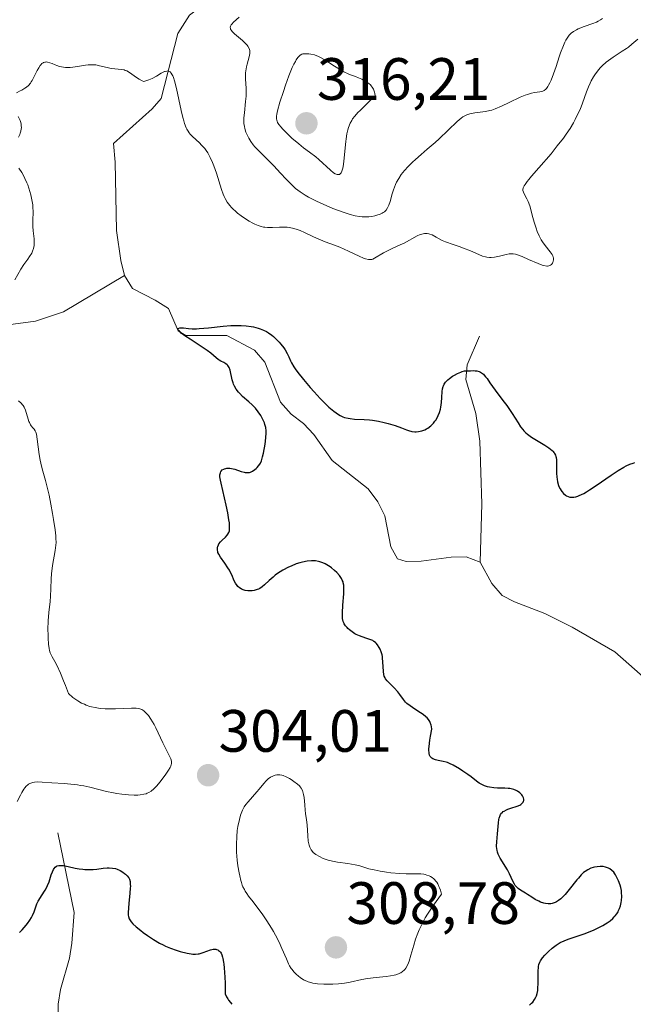
# Model space of a CAD drawing. Units: metres. Extents: x 622141 to 625623, y 4669349 to 4671722.
# Drawn here: x 623566 to 623669, y 4669830 to 4669995 of the extents above; entities that cross this region are included whole.
import ezdxf
from ezdxf.enums import TextEntityAlignment as Align

# ---------------------------------------------------------------- set-up
doc = ezdxf.new("R2010")
doc.units = ezdxf.units.M
doc.header["$MEASUREMENT"] = 0
for name, color, linetype, lineweight in [('Carátula', 7, 'Continuous', 5), ('Corriente natural lineal', 142, 'Continuous', 13), ('Curva de nivel maestra', 36, 'Continuous', 30), ('Curva de nivel normal', 36, 'Continuous', 0), ('Punto de cota en terreno', 7, 'Continuous', 0), ('Rótulo de punto de cota en terreno', 19, 'Continuous', 0)]:
    doc.layers.add(name, color=color, linetype=linetype, lineweight=lineweight)
doc.styles.add('Arial', font='txt', dxfattribs={"height": 0.2})

# ---------------------------------------------------------------- blocks, each defined once
blk = doc.blocks.new('5PATER')
at = {"layer": 'Carátula', "linetype": 'Continuous', "lineweight": 5}
h = blk.add_hatch(color=250, dxfattribs=at)
edge = h.paths.add_edge_path()
edge.add_ellipse((0, 0.01), major_axis=(-1.33, -1.34), ratio=0.999422, start_angle=0, end_angle=360)

msp = doc.modelspace()

# ---------------------------------------------------------------- linework, layer by layer
at = {"layer": 'Corriente natural lineal', "color": 142, "linetype": 'Continuous', "lineweight": 13}
for points in [[(623609.63, 4670001.45, 311.44), (623600.07, 4669999.26, 308.88), (623596.62, 4669997.61, 307.75), (623594.59, 4669996.03, 307.3), (623592.6, 4669992.97, 306.37), (623589.79, 4669982.06, 304.12), (623588.3, 4669980.28, 303.41), (623581.81, 4669974.51, 301.75), (623582.1, 4669971.38, 301.66), (623582.29, 4669959.88, 301.11), (623583.01, 4669954.85, 300.8), (623583.68, 4669952.34, 300.69)], [(623538.82, 4669952.28, 307.17), (623551.34, 4669947.34, 305.39), (623558.74, 4669944.77, 303.37), (623561.64, 4669944.16, 302.52), (623564.1, 4669944.02, 302.17), (623568.68, 4669944.65, 301.93), (623573.43, 4669946.24, 301.64), (623583.68, 4669952.34, 300.69)], [(623583.68, 4669952.34, 300.69), (623584.98, 4669950.16, 300.55), (623588.79, 4669948.18, 300.22), (623591.02, 4669946.8, 300.11), (623592.66, 4669943.04, 300.03), (623593.93, 4669942.28, 300.08), (623600.86, 4669942.24, 299.8), (623605.47, 4669939.79, 299.48), (623607.24, 4669937.78, 299.32), (623609.87, 4669931.05, 299.18), (623611.64, 4669929.03, 298.85), (623613.72, 4669927.49, 298.94), (623615.48, 4669925.63, 298.8), (623618.55, 4669921.27, 298.45), (623624.61, 4669916.49, 297.96), (623626.22, 4669914.31, 297.79), (623627.37, 4669911.97, 297.71), (623628.4, 4669906.79, 297.54), (623629.54, 4669904.76, 297.43), (623630.96, 4669904.31, 297.29), (623633.48, 4669904.35, 297.13), (623638.51, 4669905.07, 296.91), (623641.03, 4669905.11, 296.78), (623643.41, 4669904.21, 296.78)], [(623643.3, 4669942.17, 301), (623641.24, 4669937.34, 300.02), (623641.02, 4669934.85, 299.71), (623642.67, 4669929.17, 298.99), (623643.35, 4669924.53, 298.51), (623643.66, 4669914, 297.57), (623643.41, 4669904.21, 296.78)], [(623643.41, 4669904.21, 296.78), (623645.36, 4669900.62, 296.65), (623647.13, 4669898.6, 296.25), (623649.19, 4669897.53, 296.53), (623654.27, 4669895.57, 296.55), (623658.87, 4669893.28, 296.04), (623666.03, 4669889.15, 295.91), (623674.98, 4669881.27, 295.7), (623683.28, 4669874.97, 295.68)], [(623572.46, 4669858.75, 301.87), (623575.21, 4669845.4, 298.52), (623574.83, 4669840.25, 297.93), (623574.41, 4669837.73, 297.66), (623572.9, 4669832.45, 297.12), (623572.5, 4669829.99, 296.88), (623572.52, 4669827.24, 296.69)]]:
    msp.add_polyline3d(points, dxfattribs=at)
at = {"layer": 'Curva de nivel maestra', "color": 36, "linetype": 'Continuous', "lineweight": 30}
for points in [[(623651.72, 4669829.82, 300), (623652.05, 4669830.16, 300), (623652.23, 4669830.36, 300), (623652.52, 4669830.76, 300), (623652.76, 4669831.18, 300), (623652.86, 4669831.41, 300), (623652.99, 4669831.81, 300), (623653.08, 4669832.3, 300), (623653.12, 4669832.58, 300), (623653.15, 4669833.57, 300), (623653.15, 4669835.64, 300), (623653.18, 4669836.12, 300), (623653.21, 4669836.34, 300), (623653.28, 4669836.64, 300), (623653.44, 4669837.08, 300), (623653.55, 4669837.29, 300), (623653.87, 4669837.76, 300), (623654.26, 4669838.23, 300), (623654.49, 4669838.48, 300), (623654.86, 4669838.85, 300), (623655.48, 4669839.41, 300), (623656.15, 4669839.92, 300), (623656.49, 4669840.14, 300), (623656.83, 4669840.34, 300), (623657.51, 4669840.66, 300), (623658.21, 4669840.93, 300), (623659.69, 4669841.4, 300), (623660.88, 4669841.82, 300), (623662.44, 4669842.45, 300), (623663.13, 4669842.77, 300), (623664.01, 4669843.21, 300), (623664.49, 4669843.49, 300), (623664.77, 4669843.67, 300), (623665.25, 4669844.02, 300), (623665.69, 4669844.39, 300), (623665.94, 4669844.64, 300), (623666.09, 4669844.81, 300), (623666.35, 4669845.16, 300), (623666.57, 4669845.53, 300), (623666.67, 4669845.73, 300), (623666.81, 4669846.04, 300), (623666.97, 4669846.53, 300), (623667.09, 4669847.05, 300), (623667.14, 4669847.4, 300), (623667.19, 4669848.09, 300), (623667.17, 4669848.75, 300), (623667.13, 4669849.08, 300), (623667.02, 4669849.6, 300), (623666.91, 4669849.97, 300), (623666.64, 4669850.73, 300), (623666.39, 4669851.27, 300), (623666.16, 4669851.69, 300), (623666.03, 4669851.88, 300), (623665.84, 4669852.14, 300), (623665.54, 4669852.46, 300), (623665.21, 4669852.71, 300), (623664.97, 4669852.84, 300), (623664.81, 4669852.91, 300), (623664.46, 4669853.02, 300), (623664.07, 4669853.09, 300), (623663.87, 4669853.11, 300), (623663.56, 4669853.11, 300), (623663.06, 4669853.07, 300), (623662.6, 4669852.99, 300), (623662.37, 4669852.93, 300), (623662.02, 4669852.81, 300), (623661.49, 4669852.57, 300), (623661.02, 4669852.28, 300), (623660.77, 4669852.08, 300), (623660.37, 4669851.7, 300), (623659.9, 4669851.18, 300), (623659.63, 4669850.85, 300), (623658.38, 4669849.24, 300), (623657.67, 4669848.4, 300), (623657.19, 4669847.9, 300), (623656.95, 4669847.68, 300), (623656.58, 4669847.4, 300), (623656.23, 4669847.17, 300), (623655.99, 4669847.06, 300), (623655.53, 4669846.91, 300), (623655.3, 4669846.87, 300), (623654.85, 4669846.84, 300), (623654.41, 4669846.89, 300), (623654.12, 4669846.96, 300), (623653.56, 4669847.15, 300), (623653.25, 4669847.29, 300), (623652.64, 4669847.6, 300), (623652.07, 4669847.95, 300), (623651.36, 4669848.41, 300), (623651.03, 4669848.61, 300), (623650.16, 4669849.13, 300), (623649.78, 4669849.4, 300), (623649.45, 4669849.73, 300), (623649.29, 4669849.92, 300), (623649.15, 4669850.14, 300), (623648.88, 4669850.66, 300), (623648.32, 4669851.88, 300), (623647.99, 4669852.54, 300), (623646.77, 4669854.51, 300), (623646.55, 4669854.96, 300), (623646.45, 4669855.18, 300), (623646.33, 4669855.52, 300), (623646.25, 4669855.85, 300), (623646.21, 4669856.08, 300), (623646.17, 4669856.54, 300), (623646.18, 4669857.23, 300), (623646.32, 4669858.6, 300), (623646.47, 4669860.47, 300), (623646.54, 4669860.99, 300), (623646.6, 4669861.23, 300), (623646.74, 4669861.65, 300), (623646.84, 4669861.83, 300), (623647, 4669862.04, 300), (623647.08, 4669862.14, 300), (623647.29, 4669862.32, 300), (623647.45, 4669862.43, 300), (623647.81, 4669862.63, 300), (623648.05, 4669862.73, 300), (623648.57, 4669862.91, 300), (623649.62, 4669863.24, 300), (623650.06, 4669863.42, 300), (623650.23, 4669863.51, 300), (623650.49, 4669863.72, 300), (623650.65, 4669863.94, 300), (623650.71, 4669864.1, 300), (623650.73, 4669864.2, 300), (623650.73, 4669864.42, 300), (623650.68, 4669864.66, 300), (623650.52, 4669864.98, 300), (623650.41, 4669865.14, 300), (623650.2, 4669865.37, 300), (623650.07, 4669865.48, 300), (623649.69, 4669865.75, 300), (623649.46, 4669865.88, 300), (623649.07, 4669866.03, 300), (623648.62, 4669866.15, 300), (623648.37, 4669866.19, 300), (623648.1, 4669866.22, 300), (623647.53, 4669866.26, 300), (623646.32, 4669866.29, 300), (623645.72, 4669866.32, 300), (623644.99, 4669866.42, 300), (623644.65, 4669866.5, 300), (623644.16, 4669866.65, 300), (623643.7, 4669866.86, 300), (623643.47, 4669866.98, 300), (623643.25, 4669867.12, 300), (623642.81, 4669867.43, 300), (623641.88, 4669868.15, 300), (623641.36, 4669868.54, 300), (623640.52, 4669869.12, 300), (623639.94, 4669869.49, 300), (623638.88, 4669870.1, 300), (623638.27, 4669870.4, 300), (623637.92, 4669870.55, 300), (623637.69, 4669870.62, 300), (623637.2, 4669870.74, 300), (623636.33, 4669870.91, 300), (623635.88, 4669871.03, 300), (623635.47, 4669871.2, 300), (623635.29, 4669871.32, 300), (623635.1, 4669871.48, 300), (623635.02, 4669871.59, 300), (623634.92, 4669871.79, 300), (623634.85, 4669872.06, 300), (623634.83, 4669872.22, 300), (623634.81, 4669872.63, 300), (623634.81, 4669872.87, 300), (623634.84, 4669873.28, 300), (623634.97, 4669874.35, 300), (623635.08, 4669875.01, 300), (623635.3, 4669876.18, 300), (623635.23, 4669876.6, 300), (623635.18, 4669876.84, 300), (623635.03, 4669877.28, 300), (623634.95, 4669877.46, 300), (623634.74, 4669877.8, 300), (623634.48, 4669878.09, 300), (623634.29, 4669878.26, 300), (623633.84, 4669878.61, 300), (623632.92, 4669879.21, 300), (623632.06, 4669879.78, 300), (623631.65, 4669880.07, 300), (623631.1, 4669880.5, 300), (623630.87, 4669880.72, 300), (623630.5, 4669881.15, 300), (623629.89, 4669882.01, 300), (623629.56, 4669882.44, 300), (623628.96, 4669883.1, 300), (623628.12, 4669883.92, 300), (623627.77, 4669884.28, 300), (623627.52, 4669884.61, 300), (623627.42, 4669884.77, 300), (623627.29, 4669885.09, 300), (623627.23, 4669885.32, 300), (623627.16, 4669885.86, 300), (623627.08, 4669887.5, 300), (623627.02, 4669888.08, 300), (623626.98, 4669888.37, 300), (623626.92, 4669888.64, 300), (623626.77, 4669889.14, 300), (623626.59, 4669889.59, 300), (623626.45, 4669889.86, 300), (623626.16, 4669890.32, 300), (623625.93, 4669890.59, 300), (623625.81, 4669890.71, 300), (623625.55, 4669890.91, 300), (623625.35, 4669891.03, 300), (623624.87, 4669891.24, 300), (623624.18, 4669891.47, 300), (623623.12, 4669891.83, 300), (623622.6, 4669892.07, 300), (623622.35, 4669892.2, 300), (623621.88, 4669892.5, 300), (623621.46, 4669892.83, 300), (623621.2, 4669893.06, 300), (623621.05, 4669893.21, 300), (623620.79, 4669893.52, 300), (623620.58, 4669893.84, 300), (623620.49, 4669894, 300), (623620.39, 4669894.26, 300), (623620.3, 4669894.73, 300), (623620.28, 4669895.01, 300), (623620.27, 4669895.68, 300), (623620.36, 4669896.99, 300), (623620.5, 4669898.91, 300), (623620.52, 4669899.76, 300), (623620.5, 4669900.12, 300), (623620.48, 4669900.33, 300), (623620.41, 4669900.72, 300), (623620.37, 4669900.89, 300), (623620.25, 4669901.2, 300), (623620.12, 4669901.47, 300), (623620.01, 4669901.63, 300), (623619.78, 4669901.95, 300), (623619.3, 4669902.47, 300), (623618.95, 4669902.81, 300), (623618.44, 4669903.23, 300), (623618.19, 4669903.43, 300), (623617.67, 4669903.77, 300), (623617.39, 4669903.92, 300), (623616.96, 4669904.11, 300), (623616.49, 4669904.26, 300), (623616.24, 4669904.32, 300), (623615.75, 4669904.4, 300), (623615.48, 4669904.42, 300), (623615.06, 4669904.43, 300), (623614.35, 4669904.37, 300), (623613.56, 4669904.22, 300), (623613.13, 4669904.1, 300), (623612.52, 4669903.9, 300), (623611.67, 4669903.56, 300), (623611.23, 4669903.36, 300), (623610.28, 4669902.86, 300), (623609.38, 4669902.3, 300), (623608.98, 4669902, 300), (623608.61, 4669901.71, 300), (623607.96, 4669901.11, 300), (623607.19, 4669900.38, 300), (623606.8, 4669900.07, 300), (623606.38, 4669899.8, 300), (623606.16, 4669899.69, 300), (623605.93, 4669899.6, 300), (623605.44, 4669899.46, 300), (623605.09, 4669899.41, 300), (623604.63, 4669899.38, 300), (623604.4, 4669899.39, 300), (623603.91, 4669899.46, 300), (623603.44, 4669899.6, 300), (623603.23, 4669899.7, 300), (623602.95, 4669899.88, 300), (623602.71, 4669900.11, 300), (623602.56, 4669900.27, 300), (623602.32, 4669900.66, 300), (623602.1, 4669901.09, 300), (623601.68, 4669902.07, 300), (623601.43, 4669902.59, 300), (623601.28, 4669902.85, 300), (623601.04, 4669903.25, 300), (623600.49, 4669904.04, 300), (623599.77, 4669905.06, 300), (623599.5, 4669905.54, 300), (623599.36, 4669905.85, 300), (623599.31, 4669906, 300), (623599.26, 4669906.21, 300), (623599.26, 4669906.52, 300), (623599.29, 4669906.72, 300), (623599.32, 4669906.85, 300), (623599.43, 4669907.09, 300), (623599.53, 4669907.26, 300), (623599.77, 4669907.59, 300), (623600.05, 4669907.89, 300), (623600.62, 4669908.42, 300), (623600.92, 4669908.74, 300), (623601.04, 4669908.91, 300), (623601.18, 4669909.17, 300), (623601.28, 4669909.49, 300), (623601.3, 4669909.67, 300), (623601.32, 4669910.1, 300), (623601.31, 4669910.36, 300), (623601.27, 4669910.79, 300), (623601.21, 4669911.29, 300), (623601, 4669912.46, 300), (623600.74, 4669913.75, 300), (623600.17, 4669916.22, 300), (623599.87, 4669917.46, 300), (623599.77, 4669917.95, 300), (623599.69, 4669918.55, 300), (623599.69, 4669918.88, 300), (623599.7, 4669919.02, 300), (623599.76, 4669919.22, 300), (623599.84, 4669919.4, 300), (623599.91, 4669919.5, 300), (623600.09, 4669919.68, 300), (623600.32, 4669919.83, 300), (623600.43, 4669919.88, 300), (623600.67, 4669919.95, 300), (623600.87, 4669919.98, 300), (623601.2, 4669920, 300), (623601.37, 4669919.99, 300), (623601.63, 4669919.95, 300), (623602.18, 4669919.81, 300), (623603.26, 4669919.45, 300), (623603.74, 4669919.31, 300), (623603.95, 4669919.27, 300), (623604.32, 4669919.24, 300), (623604.64, 4669919.28, 300), (623604.83, 4669919.34, 300), (623605.18, 4669919.5, 300), (623605.54, 4669919.74, 300), (623605.77, 4669919.93, 300), (623605.92, 4669920.07, 300), (623606.18, 4669920.36, 300), (623606.4, 4669920.67, 300), (623606.51, 4669920.85, 300), (623606.65, 4669921.19, 300), (623606.86, 4669921.89, 300), (623607.01, 4669922.52, 300), (623607.27, 4669924, 300), (623607.42, 4669925.09, 300), (623607.47, 4669925.9, 300), (623607.46, 4669926.27, 300), (623607.39, 4669926.79, 300), (623607.25, 4669927.32, 300), (623607.15, 4669927.6, 300), (623606.92, 4669928.13, 300), (623606.78, 4669928.4, 300), (623606.54, 4669928.82, 300), (623606.12, 4669929.44, 300), (623605.65, 4669930.05, 300), (623605.39, 4669930.33, 300), (623605.13, 4669930.6, 300), (623604.57, 4669931.11, 300), (623603.49, 4669932.04, 300), (623603.01, 4669932.5, 300), (623602.8, 4669932.74, 300), (623602.44, 4669933.22, 300), (623602.14, 4669933.73, 300), (623601.98, 4669934.08, 300), (623601.89, 4669934.32, 300), (623601.74, 4669934.8, 300), (623601.39, 4669936.43, 300), (623601.24, 4669936.88, 300), (623601.13, 4669937.07, 300), (623601, 4669937.23, 300), (623600.91, 4669937.33, 300), (623600.7, 4669937.5, 300), (623600.34, 4669937.71, 300), (623599.84, 4669937.97, 300), (623599.58, 4669938.12, 300), (623599.4, 4669938.24, 300), (623599.04, 4669938.52, 300), (623598.16, 4669939.27, 300), (623597.56, 4669939.73, 300), (623596.39, 4669940.53, 300), (623594.7, 4669941.62, 300), (623593.98, 4669942.1, 300), (623593.2, 4669942.67, 300), (623592.88, 4669942.96, 300), (623592.75, 4669943.11, 300), (623592.69, 4669943.2, 300), (623592.64, 4669943.34, 300), (623592.68, 4669943.44, 300), (623592.94, 4669943.56, 300), (623593.11, 4669943.57, 300), (623593.54, 4669943.55, 300), (623594.42, 4669943.44, 300), (623595.02, 4669943.39, 300), (623595.76, 4669943.39, 300), (623596.2, 4669943.41, 300), (623597.75, 4669943.56, 300), (623600.22, 4669943.84, 300), (623601.53, 4669943.93, 300), (623602.69, 4669943.96, 300), (623603.27, 4669943.95, 300), (623604.11, 4669943.89, 300), (623604.93, 4669943.78, 300), (623605.33, 4669943.7, 300), (623606.1, 4669943.51, 300), (623606.47, 4669943.39, 300), (623607, 4669943.17, 300), (623607.5, 4669942.91, 300), (623607.82, 4669942.72, 300), (623608.41, 4669942.3, 300), (623608.69, 4669942.08, 300), (623609.21, 4669941.61, 300), (623609.66, 4669941.13, 300), (623609.94, 4669940.8, 300), (623610.41, 4669940.18, 300), (623610.63, 4669939.85, 300), (623610.98, 4669939.25, 300), (623611.26, 4669938.7, 300), (623611.57, 4669938.02, 300), (623611.73, 4669937.69, 300), (623612.09, 4669937.02, 300), (623612.32, 4669936.66, 300), (623612.76, 4669936.04, 300), (623613.7, 4669934.86, 300), (623614.86, 4669933.51, 300), (623615.52, 4669932.78, 300), (623616.54, 4669931.69, 300), (623617.53, 4669930.69, 300), (623618, 4669930.25, 300), (623618.82, 4669929.53, 300), (623619.2, 4669929.25, 300), (623619.43, 4669929.09, 300), (623619.89, 4669928.82, 300), (623620.33, 4669928.61, 300), (623620.62, 4669928.5, 300), (623621.21, 4669928.35, 300), (623621.55, 4669928.3, 300), (623622.28, 4669928.23, 300), (623623.92, 4669928.16, 300), (623624.83, 4669928.08, 300), (623625.31, 4669928.02, 300), (623626.3, 4669927.86, 300), (623627.29, 4669927.64, 300), (623627.93, 4669927.48, 300), (623629.11, 4669927.13, 300), (623630.2, 4669926.73, 300), (623631.02, 4669926.41, 300), (623631.39, 4669926.29, 300), (623631.94, 4669926.15, 300), (623632.43, 4669926.1, 300), (623632.68, 4669926.09, 300), (623633.05, 4669926.12, 300), (623633.6, 4669926.23, 300), (623633.95, 4669926.35, 300), (623634.13, 4669926.43, 300), (623634.38, 4669926.56, 300), (623634.64, 4669926.72, 300), (623635.11, 4669927.09, 300), (623635.54, 4669927.53, 300), (623635.8, 4669927.85, 300), (623635.96, 4669928.07, 300), (623636.23, 4669928.53, 300), (623636.36, 4669928.8, 300), (623636.57, 4669929.34, 300), (623636.72, 4669929.88, 300), (623636.8, 4669930.25, 300), (623636.9, 4669931, 300), (623636.97, 4669931.83, 300), (623637.04, 4669932.87, 300), (623637.1, 4669933.32, 300), (623637.18, 4669933.67, 300), (623637.23, 4669933.83, 300), (623637.34, 4669934.07, 300), (623637.59, 4669934.43, 300), (623637.98, 4669934.8, 300), (623638.23, 4669935.01, 300), (623638.78, 4669935.41, 300), (623639.1, 4669935.6, 300), (623639.61, 4669935.88, 300), (623640.14, 4669936.12, 300), (623640.41, 4669936.21, 300), (623640.77, 4669936.3, 300), (623640.95, 4669936.33, 300), (623641.21, 4669936.35, 300), (623641.59, 4669936.32, 300), (623641.81, 4669936.35, 300), (623642.23, 4669936.37, 300), (623642.59, 4669936.35, 300), (623642.82, 4669936.32, 300), (623643.22, 4669936.21, 300), (623643.48, 4669936.08, 300), (623643.65, 4669935.98, 300), (623643.94, 4669935.75, 300), (623644.07, 4669935.62, 300), (623644.33, 4669935.33, 300), (623644.56, 4669935.01, 300), (623645.03, 4669934.32, 300), (623645.93, 4669933.08, 300), (623647.24, 4669931.36, 300), (623647.89, 4669930.48, 300), (623648.78, 4669929.16, 300), (623649.79, 4669927.58, 300), (623650.21, 4669926.95, 300), (623650.56, 4669926.46, 300), (623650.73, 4669926.25, 300), (623651.09, 4669925.9, 300), (623651.35, 4669925.68, 300), (623652.04, 4669925.21, 300), (623654.26, 4669923.85, 300), (623654.95, 4669923.38, 300), (623655.24, 4669923.16, 300), (623655.48, 4669922.95, 300), (623655.62, 4669922.82, 300), (623655.84, 4669922.56, 300), (623655.92, 4669922.44, 300), (623656.05, 4669922.19, 300), (623656.13, 4669921.95, 300), (623656.17, 4669921.77, 300), (623656.21, 4669921.41, 300), (623656.23, 4669920.71, 300), (623656.24, 4669919.68, 300), (623656.25, 4669919.16, 300), (623656.3, 4669918.48, 300), (623656.33, 4669918.16, 300), (623656.41, 4669917.7, 300), (623656.58, 4669917.08, 300), (623656.65, 4669916.89, 300), (623656.82, 4669916.54, 300), (623657.01, 4669916.24, 300), (623657.14, 4669916.06, 300), (623657.43, 4669915.74, 300), (623657.74, 4669915.47, 300), (623657.9, 4669915.36, 300), (623658.17, 4669915.23, 300), (623658.47, 4669915.14, 300), (623658.64, 4669915.12, 300), (623658.97, 4669915.1, 300), (623659.15, 4669915.11, 300), (623659.47, 4669915.17, 300), (623659.84, 4669915.29, 300), (623660.05, 4669915.37, 300), (623660.81, 4669915.74, 300), (623661.26, 4669916.01, 300), (623661.77, 4669916.33, 300), (623662.92, 4669917.09, 300), (623665.43, 4669918.82, 300), (623666.6, 4669919.6, 300), (623667.53, 4669920.15, 300), (623667.95, 4669920.37, 300), (623668.55, 4669920.65, 300), (623669.11, 4669920.84, 300), (623669.38, 4669920.91, 300)], [(623566.02, 4669842.02, 300), (623566.44, 4669842.46, 300), (623567.15, 4669843.28, 300), (623567.36, 4669843.56, 300), (623567.73, 4669844.09, 300), (623568.02, 4669844.57, 300), (623568.19, 4669844.88, 300), (623568.45, 4669845.48, 300), (623568.95, 4669846.82, 300), (623569.15, 4669847.27, 300), (623569.27, 4669847.49, 300), (623569.69, 4669848.17, 300), (623570.32, 4669849.13, 300), (623570.61, 4669849.66, 300), (623570.74, 4669849.95, 300), (623570.97, 4669850.53, 300), (623571.35, 4669851.7, 300), (623571.54, 4669852.21, 300), (623571.71, 4669852.6, 300), (623571.82, 4669852.77, 300), (623571.99, 4669852.98, 300), (623572.21, 4669853.15, 300), (623572.33, 4669853.21, 300), (623572.62, 4669853.29, 300), (623572.79, 4669853.31, 300), (623573.08, 4669853.31, 300), (623573.42, 4669853.28, 300), (623574.2, 4669853.13, 300), (623575.39, 4669852.86, 300), (623576.03, 4669852.73, 300), (623576.68, 4669852.64, 300), (623577, 4669852.61, 300), (623577.47, 4669852.59, 300), (623578.39, 4669852.62, 300), (623578.98, 4669852.68, 300), (623580.05, 4669852.82, 300), (623580.76, 4669852.89, 300), (623581.08, 4669852.9, 300), (623581.65, 4669852.86, 300), (623582.13, 4669852.77, 300), (623582.41, 4669852.67, 300), (623582.91, 4669852.45, 300), (623583.39, 4669852.16, 300), (623583.66, 4669851.96, 300), (623583.83, 4669851.81, 300), (623584.12, 4669851.52, 300), (623584.37, 4669851.19, 300), (623584.47, 4669850.99, 300), (623584.58, 4669850.61, 300), (623584.63, 4669850.11, 300), (623584.64, 4669849.8, 300), (623584.63, 4669849.45, 300), (623584.56, 4669848.64, 300), (623584.37, 4669846.91, 300), (623584.3, 4669846.16, 300), (623584.26, 4669845.32, 300), (623584.29, 4669844.92, 300), (623584.33, 4669844.71, 300), (623584.46, 4669844.34, 300), (623584.66, 4669844, 300), (623584.79, 4669843.81, 300), (623585.05, 4669843.51, 300), (623585.64, 4669842.97, 300), (623586.38, 4669842.37, 300), (623586.81, 4669842.05, 300), (623587.49, 4669841.55, 300), (623588.53, 4669840.85, 300), (623589.51, 4669840.27, 300), (623590.13, 4669839.95, 300), (623590.54, 4669839.76, 300), (623591.38, 4669839.41, 300), (623592.35, 4669839.07, 300), (623592.99, 4669838.87, 300), (623594.18, 4669838.56, 300), (623594.86, 4669838.44, 300), (623595.16, 4669838.41, 300), (623595.59, 4669838.4, 300), (623596.01, 4669838.44, 300), (623596.22, 4669838.48, 300), (623596.86, 4669838.66, 300), (623598.08, 4669839.1, 300), (623598.57, 4669839.22, 300), (623598.79, 4669839.23, 300), (623599.02, 4669839.21, 300), (623599.12, 4669839.19, 300), (623599.34, 4669839.1, 300), (623599.44, 4669839.03, 300), (623599.6, 4669838.91, 300), (623599.79, 4669838.71, 300), (623599.88, 4669838.57, 300), (623600.01, 4669838.29, 300), (623600.13, 4669837.91, 300), (623600.19, 4669837.67, 300), (623600.3, 4669837.08, 300), (623600.35, 4669836.73, 300), (623600.42, 4669836.11, 300), (623600.52, 4669834.51, 300), (623600.56, 4669833.52, 300), (623600.59, 4669831.75, 300), (623600.81, 4669831.22, 300), (623601, 4669830.88, 300), (623601.13, 4669830.67, 300), (623601.45, 4669830.26, 300), (623601.7, 4669829.98, 300)]]:
    msp.add_polyline3d(points, dxfattribs=at)
at = {"layer": 'Curva de nivel normal', "color": 36, "linetype": 'Continuous', "lineweight": 0}
for points in [[(623663.97, 4669995.49, 310), (623663.65, 4669995.24, 310), (623663.22, 4669995, 310), (623662.96, 4669994.88, 310), (623662.33, 4669994.62, 310), (623660.89, 4669994.11, 310), (623659.88, 4669993.71, 310), (623659.59, 4669993.57, 310), (623659.1, 4669993.29, 310), (623658.7, 4669993, 310), (623658.48, 4669992.79, 310), (623658.35, 4669992.65, 310), (623658.11, 4669992.35, 310), (623657.78, 4669991.84, 310), (623657.63, 4669991.52, 310), (623657.38, 4669990.94, 310), (623656.93, 4669989.72, 310), (623656.7, 4669989.01, 310), (623656.16, 4669987.41, 310), (623655.74, 4669986.2, 310), (623655.31, 4669985.11, 310), (623655.11, 4669984.66, 310), (623654.91, 4669984.28, 310), (623654.78, 4669984.07, 310), (623654.54, 4669983.73, 310), (623654.42, 4669983.6, 310), (623654.18, 4669983.4, 310), (623653.94, 4669983.27, 310), (623653.77, 4669983.21, 310), (623653.44, 4669983.14, 310), (623652.56, 4669983.03, 310), (623652.01, 4669982.93, 310), (623651.36, 4669982.74, 310), (623650.99, 4669982.61, 310), (623650.15, 4669982.25, 310), (623648.29, 4669981.36, 310), (623646.99, 4669980.73, 310), (623645.95, 4669980.3, 310), (623645.37, 4669980.1, 310), (623645.01, 4669980.01, 310), (623644.28, 4669979.87, 310), (623642.5, 4669979.64, 310), (623641.94, 4669979.54, 310), (623641.67, 4669979.47, 310), (623641.19, 4669979.31, 310), (623640.96, 4669979.21, 310), (623640.51, 4669978.95, 310), (623640.2, 4669978.73, 310), (623639.52, 4669978.16, 310), (623636.54, 4669975.26, 310), (623635.86, 4669974.65, 310), (623634.53, 4669973.53, 310), (623633.49, 4669972.66, 310), (623632.52, 4669971.79, 310), (623632.03, 4669971.33, 310), (623631.33, 4669970.63, 310), (623630.69, 4669969.94, 310), (623630.4, 4669969.6, 310), (623630.15, 4669969.27, 310), (623629.72, 4669968.63, 310), (623629.37, 4669968.01, 310), (623629.18, 4669967.59, 310), (623628.86, 4669966.73, 310), (623628.65, 4669966.06, 310), (623628.27, 4669964.74, 310), (623628.07, 4669964.16, 310), (623627.96, 4669963.91, 310), (623627.85, 4669963.69, 310), (623627.6, 4669963.32, 310), (623627.31, 4669963.04, 310), (623627.09, 4669962.89, 310), (623626.94, 4669962.8, 310), (623626.61, 4669962.64, 310), (623626.04, 4669962.43, 310), (623625.72, 4669962.35, 310), (623625.22, 4669962.24, 310), (623624.68, 4669962.17, 310), (623624.4, 4669962.16, 310), (623623.88, 4669962.15, 310), (623623.6, 4669962.17, 310), (623623.16, 4669962.21, 310), (623622.42, 4669962.35, 310), (623621.56, 4669962.56, 310), (623621.08, 4669962.71, 310), (623620.56, 4669962.88, 310), (623619.42, 4669963.29, 310), (623618.63, 4669963.6, 310), (623617.03, 4669964.28, 310), (623615.9, 4669964.8, 310), (623615, 4669965.26, 310), (623614.58, 4669965.48, 310), (623613.99, 4669965.83, 310), (623613.17, 4669966.37, 310), (623612.41, 4669966.96, 310), (623612.04, 4669967.28, 310), (623611.3, 4669967.98, 310), (623610.82, 4669968.48, 310), (623609.84, 4669969.52, 310), (623608.72, 4669970.72, 310), (623607.95, 4669971.5, 310), (623606.48, 4669972.96, 310), (623605.83, 4669973.63, 310), (623605.55, 4669973.95, 310), (623605.29, 4669974.26, 310), (623604.86, 4669974.85, 310), (623604.53, 4669975.39, 310), (623604.35, 4669975.74, 310), (623604.06, 4669976.38, 310), (623603.86, 4669977, 310), (623603.79, 4669977.32, 310), (623603.73, 4669977.85, 310), (623603.72, 4669978.47, 310), (623603.73, 4669978.82, 310), (623603.8, 4669979.64, 310), (623604, 4669981.51, 310), (623604.07, 4669982.46, 310), (623604.09, 4669982.92, 310), (623604.08, 4669983.78, 310), (623603.98, 4669985.31, 310), (623603.96, 4669986.01, 310), (623603.98, 4669986.36, 310), (623604.02, 4669986.7, 310), (623604.14, 4669987.36, 310), (623604.24, 4669987.79, 310), (623604.6, 4669989.05, 310), (623604.71, 4669989.62, 310), (623604.72, 4669989.93, 310), (623604.69, 4669990.11, 310), (623604.58, 4669990.45, 310), (623604.37, 4669990.8, 310), (623604.24, 4669990.99, 310), (623603.98, 4669991.3, 310), (623603.46, 4669991.8, 310), (623602.12, 4669992.92, 310), (623601.76, 4669993.28, 310), (623601.62, 4669993.45, 310), (623601.49, 4669993.66, 310), (623601.45, 4669993.77, 310), (623601.42, 4669994.01, 310), (623601.47, 4669994.21, 310), (623601.58, 4669994.41, 310), (623601.68, 4669994.54, 310), (623601.97, 4669994.84, 310), (623602.93, 4669995.69, 310)], [(623669.92, 4669991.98, 305), (623668.91, 4669991.14, 305), (623668.32, 4669990.67, 305), (623667.99, 4669990.43, 305), (623667.29, 4669989.97, 305), (623665.74, 4669989, 305), (623664.95, 4669988.44, 305), (623664.56, 4669988.13, 305), (623663.9, 4669987.51, 305), (623663.58, 4669987.17, 305), (623663.12, 4669986.62, 305), (623662.68, 4669986, 305), (623662.47, 4669985.68, 305), (623662.07, 4669984.98, 305), (623661.89, 4669984.6, 305), (623661.62, 4669984.01, 305), (623661.29, 4669983.17, 305), (623660.6, 4669981.27, 305), (623660.18, 4669980.22, 305), (623659.94, 4669979.67, 305), (623659.39, 4669978.52, 305), (623659.06, 4669977.93, 305), (623658.5, 4669977, 305), (623657.86, 4669976.03, 305), (623657.38, 4669975.38, 305), (623656.37, 4669974.07, 305), (623655.31, 4669972.77, 305), (623653.27, 4669970.41, 305), (623652.03, 4669968.98, 305), (623651.57, 4669968.42, 305), (623651.32, 4669968.1, 305), (623650.94, 4669967.58, 305), (623650.81, 4669967.37, 305), (623650.64, 4669967.02, 305), (623650.57, 4669966.76, 305), (623650.58, 4669966.61, 305), (623650.66, 4669966.34, 305), (623650.82, 4669966.01, 305), (623651.24, 4669965.22, 305), (623651.47, 4669964.73, 305), (623651.58, 4669964.45, 305), (623651.78, 4669963.84, 305), (623652.17, 4669962.44, 305), (623652.48, 4669961.29, 305), (623652.8, 4669960.25, 305), (623652.99, 4669959.74, 305), (623653.31, 4669959, 305), (623653.67, 4669958.3, 305), (623653.87, 4669957.97, 305), (623654.31, 4669957.35, 305), (623655.16, 4669956.29, 305), (623655.48, 4669955.83, 305), (623655.6, 4669955.62, 305), (623655.68, 4669955.42, 305), (623655.71, 4669955.29, 305), (623655.74, 4669955.04, 305), (623655.73, 4669954.93, 305), (623655.69, 4669954.71, 305), (623655.61, 4669954.52, 305), (623655.54, 4669954.4, 305), (623655.38, 4669954.2, 305), (623655.2, 4669954.04, 305), (623655.1, 4669953.99, 305), (623654.92, 4669953.93, 305), (623654.71, 4669953.91, 305), (623654.58, 4669953.91, 305), (623654.12, 4669954, 305), (623653.84, 4669954.09, 305), (623653.15, 4669954.34, 305), (623651.55, 4669955.03, 305), (623650.44, 4669955.52, 305), (623649.69, 4669955.81, 305), (623649.37, 4669955.9, 305), (623648.94, 4669955.97, 305), (623648.73, 4669955.98, 305), (623648.27, 4669955.94, 305), (623647.76, 4669955.86, 305), (623646.63, 4669955.6, 305), (623645.84, 4669955.43, 305), (623645.25, 4669955.35, 305), (623644.97, 4669955.34, 305), (623644.54, 4669955.39, 305), (623644.32, 4669955.44, 305), (623643.8, 4669955.6, 305), (623643.19, 4669955.85, 305), (623641.76, 4669956.47, 305), (623640.62, 4669956.93, 305), (623639.89, 4669957.18, 305), (623638.52, 4669957.62, 305), (623637.9, 4669957.84, 305), (623637.6, 4669957.96, 305), (623637.05, 4669958.23, 305), (623636.04, 4669958.79, 305), (623635.36, 4669959.14, 305), (623634.97, 4669959.28, 305), (623634.78, 4669959.33, 305), (623634.49, 4669959.38, 305), (623634.05, 4669959.37, 305), (623633.58, 4669959.28, 305), (623633.33, 4669959.2, 305), (623632.8, 4669958.97, 305), (623630.66, 4669957.78, 305), (623629.98, 4669957.45, 305), (623628.63, 4669956.84, 305), (623627.7, 4669956.4, 305), (623627.14, 4669956.11, 305), (623625.66, 4669955.22, 305), (623625.37, 4669955.09, 305), (623625.23, 4669955.04, 305), (623625, 4669955, 305), (623624.76, 4669955, 305), (623624.62, 4669955.02, 305), (623624.12, 4669955.15, 305), (623623.82, 4669955.26, 305), (623623.07, 4669955.57, 305), (623621.26, 4669956.42, 305), (623619.84, 4669957.06, 305), (623618.96, 4669957.41, 305), (623617.34, 4669958, 305), (623616.18, 4669958.46, 305), (623615.4, 4669958.81, 305), (623613.87, 4669959.56, 305), (623613.15, 4669959.88, 305), (623612.82, 4669960.02, 305), (623612.49, 4669960.13, 305), (623611.89, 4669960.3, 305), (623611.33, 4669960.41, 305), (623610.97, 4669960.44, 305), (623610.24, 4669960.46, 305), (623609.68, 4669960.44, 305), (623608.53, 4669960.38, 305), (623607.69, 4669960.38, 305), (623607.22, 4669960.43, 305), (623606.99, 4669960.46, 305), (623606.64, 4669960.54, 305), (623606.1, 4669960.7, 305), (623605.54, 4669960.94, 305), (623605.24, 4669961.09, 305), (623604.6, 4669961.44, 305), (623604.15, 4669961.72, 305), (623603.26, 4669962.33, 305), (623602.63, 4669962.82, 305), (623602.34, 4669963.06, 305), (623601.86, 4669963.5, 305), (623601.64, 4669963.72, 305), (623601.33, 4669964.07, 305), (623600.93, 4669964.62, 305), (623600.57, 4669965.25, 305), (623600.4, 4669965.59, 305), (623600.25, 4669965.97, 305), (623599.96, 4669966.78, 305), (623599.11, 4669969.5, 305), (623598.69, 4669970.73, 305), (623598.45, 4669971.31, 305), (623598.06, 4669972.16, 305), (623597.63, 4669972.93, 305), (623597.39, 4669973.29, 305), (623597.14, 4669973.62, 305), (623596.6, 4669974.23, 305), (623596.24, 4669974.6, 305), (623595.06, 4669975.68, 305), (623594.7, 4669976.06, 305), (623594.54, 4669976.25, 305), (623594.33, 4669976.56, 305), (623594.13, 4669976.92, 305), (623594.03, 4669977.13, 305), (623593.76, 4669977.86, 305), (623593.62, 4669978.32, 305), (623593.48, 4669978.84, 305), (623593.19, 4669980.03, 305), (623592.39, 4669983.72, 305), (623592.07, 4669984.98, 305), (623591.88, 4669985.57, 305), (623591.76, 4669985.87, 305), (623591.67, 4669986.04, 305), (623591.5, 4669986.31, 305), (623591.32, 4669986.5, 305), (623591.21, 4669986.57, 305), (623591.04, 4669986.64, 305), (623590.85, 4669986.66, 305), (623590.74, 4669986.65, 305), (623590.5, 4669986.6, 305), (623590.37, 4669986.55, 305), (623590.16, 4669986.45, 305), (623589.84, 4669986.27, 305), (623589.04, 4669985.8, 305), (623588.3, 4669985.41, 305), (623587.73, 4669985.16, 305), (623587.42, 4669985.04, 305), (623586.91, 4669984.88, 305), (623586.64, 4669985, 305), (623586.13, 4669985.27, 305), (623585.68, 4669985.57, 305), (623584.88, 4669986.15, 305), (623584.33, 4669986.52, 305), (623584.06, 4669986.66, 305), (623583.78, 4669986.77, 305), (623583.59, 4669986.83, 305), (623583.21, 4669986.91, 305), (623581.4, 4669987.08, 305), (623580.76, 4669987.22, 305), (623579.46, 4669987.55, 305), (623578.81, 4669987.67, 305), (623578.48, 4669987.71, 305), (623578.16, 4669987.72, 305), (623577.53, 4669987.69, 305), (623577.11, 4669987.63, 305), (623575.76, 4669987.39, 305), (623574.99, 4669987.29, 305), (623574.53, 4669987.27, 305), (623573.73, 4669987.27, 305), (623573.07, 4669987.33, 305), (623572.76, 4669987.4, 305), (623572.26, 4669987.56, 305), (623572.02, 4669987.67, 305), (623571.51, 4669987.9, 305), (623571.12, 4669988.05, 305), (623570.74, 4669988.15, 305), (623570.56, 4669988.17, 305), (623570.39, 4669988.16, 305), (623570.28, 4669988.15, 305), (623570.07, 4669988.08, 305), (623569.97, 4669988.03, 305), (623569.78, 4669987.89, 305), (623569.59, 4669987.71, 305), (623569.47, 4669987.56, 305), (623569.24, 4669987.21, 305), (623568.98, 4669986.72, 305), (623568.44, 4669985.6, 305), (623568.15, 4669985.07, 305), (623568, 4669984.82, 305), (623567.85, 4669984.61, 305), (623567.52, 4669984.24, 305), (623567.17, 4669983.93, 305), (623566.92, 4669983.76, 305), (623566.39, 4669983.45, 305), (623566.1, 4669983.31, 305), (623565.53, 4669983.02, 305)], [(623619.53, 4669969.26, 315), (623619.76, 4669969.31, 315), (623619.93, 4669969.43, 315), (623620.05, 4669969.58, 315), (623620.1, 4669969.68, 315), (623620.18, 4669969.85, 315), (623620.28, 4669970.16, 315), (623620.37, 4669970.55, 315), (623620.52, 4669971.51, 315), (623620.84, 4669974.8, 315), (623620.89, 4669975.27, 315), (623621.03, 4669976.1, 315), (623621.19, 4669976.79, 315), (623621.31, 4669977.19, 315), (623621.58, 4669977.91, 315), (623621.82, 4669978.36, 315), (623621.98, 4669978.61, 315), (623622.34, 4669979.07, 315), (623622.88, 4669979.67, 315), (623623.24, 4669980.04, 315), (623624.74, 4669981.51, 315), (623625.77, 4669982.49, 315), (623625.71, 4669982.86, 315), (623625.66, 4669983.08, 315), (623625.53, 4669983.46, 315), (623625.46, 4669983.63, 315), (623625.29, 4669983.92, 315), (623625.1, 4669984.16, 315), (623624.96, 4669984.31, 315), (623624.68, 4669984.56, 315), (623624.18, 4669984.92, 315), (623623.81, 4669985.13, 315), (623623.55, 4669985.26, 315), (623622.95, 4669985.52, 315), (623622.44, 4669985.71, 315), (623621.65, 4669986.01, 315), (623621.22, 4669986.2, 315), (623620.51, 4669986.53, 315), (623620.14, 4669986.74, 315), (623618.95, 4669987.47, 315), (623617.33, 4669988.51, 315), (623616.57, 4669988.93, 315), (623616.22, 4669989.1, 315), (623615.57, 4669989.35, 315), (623614.98, 4669989.49, 315), (623614.63, 4669989.54, 315), (623614.41, 4669989.56, 315), (623614, 4669989.56, 315), (623613.63, 4669989.52, 315), (623613.45, 4669989.47, 315), (623613.19, 4669989.34, 315), (623612.93, 4669989.11, 315), (623612.8, 4669988.95, 315), (623612.51, 4669988.54, 315), (623612.36, 4669988.27, 315), (623612.11, 4669987.8, 315), (623611.85, 4669987.22, 315), (623611.29, 4669985.83, 315), (623610.72, 4669984.28, 315), (623610.36, 4669983.24, 315), (623609.76, 4669981.4, 315), (623609.37, 4669979.99, 315), (623609.25, 4669979.39, 315), (623609.21, 4669979.09, 315), (623609.21, 4669978.64, 315), (623609.24, 4669978.38, 315), (623609.28, 4669978.24, 315), (623609.36, 4669978.03, 315), (623609.58, 4669977.67, 315), (623609.95, 4669977.21, 315), (623610.2, 4669976.94, 315), (623611.24, 4669975.91, 315), (623611.79, 4669975.4, 315), (623612.93, 4669974.41, 315), (623613.73, 4669973.75, 315), (623614.71, 4669973.01, 315), (623615.78, 4669972.24, 315), (623616.3, 4669971.82, 315), (623618.27, 4669969.99, 315), (623618.78, 4669969.58, 315), (623619.06, 4669969.41, 315), (623619.19, 4669969.35, 315), (623619.37, 4669969.29, 315), (623619.53, 4669969.26, 315)], [(623565.79, 4669979.03, 305), (623566.11, 4669978.36, 305), (623566.22, 4669978.04, 305), (623566.29, 4669977.72, 305), (623566.32, 4669977.52, 305), (623566.33, 4669977.13, 305), (623566.32, 4669976.94, 305), (623566.25, 4669976.57, 305), (623566.14, 4669976.22, 305), (623566.05, 4669976, 305), (623565.83, 4669975.56, 305)], [(623565.92, 4669970.33, 305), (623566.38, 4669969.62, 305), (623566.61, 4669969.23, 305), (623566.93, 4669968.6, 305), (623567.24, 4669967.9, 305), (623567.39, 4669967.53, 305), (623567.75, 4669966.45, 305), (623567.91, 4669965.89, 305), (623568.1, 4669965.03, 305), (623568.24, 4669964.18, 305), (623568.28, 4669963.78, 305), (623568.32, 4669963, 305), (623568.28, 4669961.56, 305), (623568.26, 4669960.53, 305), (623568.31, 4669959.84, 305), (623568.45, 4669958.51, 305), (623568.48, 4669957.9, 305), (623568.48, 4669957.61, 305), (623568.46, 4669957.34, 305), (623568.36, 4669956.84, 305), (623568.2, 4669956.39, 305), (623568.06, 4669956.1, 305), (623567.72, 4669955.52, 305), (623567.42, 4669955.09, 305), (623566.74, 4669954.15, 305), (623566.24, 4669953.37, 305), (623565.25, 4669951.6, 305)], [(623565.87, 4669931.27, 305), (623566.28, 4669930.91, 305), (623566.52, 4669930.64, 305), (623566.63, 4669930.49, 305), (623566.78, 4669930.25, 305), (623567.02, 4669929.71, 305), (623567.14, 4669929.34, 305), (623567.35, 4669928.58, 305), (623567.58, 4669927.83, 305), (623567.67, 4669927.63, 305), (623567.87, 4669927.28, 305), (623568, 4669927.09, 305), (623568.27, 4669926.77, 305), (623568.46, 4669926.55, 305), (623568.65, 4669926.24, 305), (623568.74, 4669926.04, 305), (623568.85, 4669925.67, 305), (623568.99, 4669924.86, 305), (623569.32, 4669922.29, 305), (623569.48, 4669921.31, 305), (623569.58, 4669920.83, 305), (623569.81, 4669919.89, 305), (623570.37, 4669917.93, 305), (623570.68, 4669916.79, 305), (623570.99, 4669915.45, 305), (623571.29, 4669913.95, 305), (623571.57, 4669912.4, 305), (623571.73, 4669911.39, 305), (623571.99, 4669909.63, 305), (623572.11, 4669908.62, 305), (623572.14, 4669908.2, 305), (623572.16, 4669907.48, 305), (623572.14, 4669907.04, 305), (623572.03, 4669906.15, 305), (623571.57, 4669903.62, 305), (623571.38, 4669902.26, 305), (623571.31, 4669901.41, 305), (623571.26, 4669899.75, 305), (623571.21, 4669898.5, 305), (623571.14, 4669897.62, 305), (623570.94, 4669895.78, 305), (623570.82, 4669894.34, 305), (623570.79, 4669892.9, 305), (623570.81, 4669891.98, 305), (623570.83, 4669891.42, 305), (623570.9, 4669890.44, 305), (623571, 4669889.69, 305), (623571.06, 4669889.39, 305), (623571.19, 4669888.96, 305), (623571.28, 4669888.75, 305), (623571.51, 4669888.31, 305), (623571.96, 4669887.53, 305), (623572.28, 4669886.92, 305), (623572.89, 4669885.58, 305), (623573.42, 4669884.3, 305), (623573.72, 4669883.52, 305), (623574.23, 4669882.15, 305), (623574.98, 4669881.5, 305), (623575.47, 4669881.14, 305), (623575.8, 4669880.93, 305), (623576.44, 4669880.56, 305), (623576.91, 4669880.34, 305), (623577.22, 4669880.21, 305), (623577.83, 4669880, 305), (623578.13, 4669879.92, 305), (623578.72, 4669879.79, 305), (623579.29, 4669879.7, 305), (623579.67, 4669879.66, 305), (623580.41, 4669879.61, 305), (623581.01, 4669879.59, 305), (623582.14, 4669879.59, 305), (623584.82, 4669879.72, 305), (623585.63, 4669879.71, 305), (623586, 4669879.65, 305), (623586.21, 4669879.6, 305), (623586.55, 4669879.45, 305), (623586.88, 4669879.24, 305), (623587.04, 4669879.11, 305), (623587.29, 4669878.88, 305), (623587.68, 4669878.44, 305), (623588.09, 4669877.86, 305), (623588.65, 4669876.93, 305), (623588.92, 4669876.42, 305), (623590.1, 4669873.87, 305), (623591.07, 4669871.99, 305), (623591.42, 4669871.19, 305), (623591.55, 4669870.77, 305), (623591.57, 4669870.58, 305), (623591.55, 4669870.33, 305), (623591.52, 4669870.21, 305), (623591.43, 4669869.94, 305), (623591.34, 4669869.75, 305), (623591.07, 4669869.31, 305), (623590.5, 4669868.46, 305), (623589.61, 4669867.29, 305), (623589.07, 4669866.65, 305), (623588.81, 4669866.38, 305), (623588.57, 4669866.14, 305), (623588.14, 4669865.77, 305), (623587.74, 4669865.52, 305), (623587.47, 4669865.4, 305), (623587.29, 4669865.34, 305), (623586.91, 4669865.24, 305), (623586.26, 4669865.14, 305), (623585.89, 4669865.11, 305), (623585.3, 4669865.08, 305), (623584.3, 4669865.12, 305), (623583.18, 4669865.23, 305), (623582.37, 4669865.36, 305), (623581.81, 4669865.46, 305), (623580.64, 4669865.72, 305), (623577.82, 4669866.41, 305), (623576.8, 4669866.63, 305), (623576.27, 4669866.72, 305), (623575.73, 4669866.8, 305), (623574.63, 4669866.93, 305), (623573.53, 4669867.03, 305), (623571.47, 4669867.18, 305), (623569.8, 4669867.29, 305), (623569.11, 4669867.3, 305), (623568.52, 4669867.26, 305), (623568.25, 4669867.2, 305), (623567.92, 4669867.1, 305), (623567.77, 4669867.04, 305), (623567.55, 4669866.92, 305), (623567.42, 4669866.82, 305), (623567.16, 4669866.6, 305), (623566.91, 4669866.31, 305), (623566.74, 4669866.09, 305), (623566.42, 4669865.56, 305), (623566.16, 4669865.09, 305), (623565.61, 4669864, 305)], [(623603.45, 4669849.99, 305), (623603.56, 4669849.72, 305), (623603.79, 4669849.23, 305), (623603.91, 4669849, 305), (623604.19, 4669848.57, 305), (623604.5, 4669848.14, 305), (623605.27, 4669847.17, 305), (623606.24, 4669845.9, 305), (623606.77, 4669845.17, 305), (623607.58, 4669844, 305), (623608.35, 4669842.78, 305), (623608.71, 4669842.18, 305), (623609.04, 4669841.58, 305), (623609.62, 4669840.43, 305), (623610.1, 4669839.36, 305), (623610.85, 4669837.59, 305), (623611.23, 4669836.75, 305), (623611.4, 4669836.42, 305), (623611.66, 4669836, 305), (623611.8, 4669835.81, 305), (623612.09, 4669835.45, 305), (623612.56, 4669834.99, 305), (623612.82, 4669834.76, 305), (623613.23, 4669834.44, 305), (623613.65, 4669834.16, 305), (623613.86, 4669834.04, 305), (623614.28, 4669833.84, 305), (623614.49, 4669833.75, 305), (623614.95, 4669833.62, 305), (623615.29, 4669833.55, 305), (623616.1, 4669833.44, 305), (623617.14, 4669833.36, 305), (623617.72, 4669833.34, 305), (623618.65, 4669833.35, 305), (623619.62, 4669833.4, 305), (623620.11, 4669833.45, 305), (623620.6, 4669833.52, 305), (623621.58, 4669833.7, 305), (623623.52, 4669834.12, 305), (623624.49, 4669834.3, 305), (623625.91, 4669834.5, 305), (623627.64, 4669834.67, 305), (623628.36, 4669834.76, 305), (623628.96, 4669834.86, 305), (623629.22, 4669834.93, 305), (623629.67, 4669835.07, 305), (623629.93, 4669835.19, 305), (623630.08, 4669835.27, 305), (623630.36, 4669835.47, 305), (623630.62, 4669835.71, 305), (623630.74, 4669835.84, 305), (623630.91, 4669836.06, 305), (623631.15, 4669836.46, 305), (623631.36, 4669836.94, 305), (623631.46, 4669837.22, 305), (623631.76, 4669838.21, 305), (623632.24, 4669839.9, 305), (623632.55, 4669840.91, 305), (623632.91, 4669841.91, 305), (623633.14, 4669842.47, 305), (623633.59, 4669843.4, 305), (623634.18, 4669844.49, 305), (623634.55, 4669845.09, 305), (623635.45, 4669846.46, 305), (623635.99, 4669847.22, 305), (623636.93, 4669848.49, 305), (623636.74, 4669849.14, 305), (623636.59, 4669849.53, 305), (623636.49, 4669849.77, 305), (623636.27, 4669850.19, 305), (623636.1, 4669850.46, 305), (623635.98, 4669850.63, 305), (623635.73, 4669850.92, 305), (623635.6, 4669851.04, 305), (623635.33, 4669851.26, 305), (623635.05, 4669851.44, 305), (623634.86, 4669851.53, 305), (623634.47, 4669851.68, 305), (623634.14, 4669851.77, 305), (623633.92, 4669851.81, 305), (623633.45, 4669851.86, 305), (623632.71, 4669851.89, 305), (623631.59, 4669851.87, 305), (623630.96, 4669851.88, 305), (623629.91, 4669851.92, 305), (623628.42, 4669852.06, 305), (623627.67, 4669852.15, 305), (623626.58, 4669852.32, 305), (623626.08, 4669852.42, 305), (623625.6, 4669852.53, 305), (623624.73, 4669852.75, 305), (623623.17, 4669853.2, 305), (623622.39, 4669853.39, 305), (623621.15, 4669853.6, 305), (623619.43, 4669853.85, 305), (623618.59, 4669854.01, 305), (623617.88, 4669854.2, 305), (623617.54, 4669854.3, 305), (623617.05, 4669854.48, 305), (623616.39, 4669854.77, 305), (623615.82, 4669855.11, 305), (623615.58, 4669855.3, 305), (623615.37, 4669855.49, 305), (623615.25, 4669855.62, 305), (623615.03, 4669855.9, 305), (623614.94, 4669856.05, 305), (623614.79, 4669856.36, 305), (623614.67, 4669856.68, 305), (623614.61, 4669856.91, 305), (623614.51, 4669857.39, 305), (623614.43, 4669858.28, 305), (623614.34, 4669860.12, 305), (623614.23, 4669860.95, 305), (623614.07, 4669862.03, 305), (623614, 4669862.59, 305), (623613.94, 4669863.49, 305), (623613.84, 4669864.67, 305), (623613.75, 4669865.2, 305), (623613.69, 4669865.44, 305), (623613.54, 4669865.87, 305), (623613.33, 4669866.25, 305), (623613.16, 4669866.49, 305), (623613.03, 4669866.64, 305), (623612.73, 4669866.92, 305), (623612.11, 4669867.4, 305), (623611.67, 4669867.7, 305), (623611.36, 4669867.88, 305), (623610.79, 4669868.18, 305), (623610.3, 4669868.4, 305), (623610.07, 4669868.46, 305), (623609.75, 4669868.52, 305), (623609.59, 4669868.53, 305), (623609.27, 4669868.51, 305), (623608.96, 4669868.44, 305), (623608.8, 4669868.4, 305), (623608.56, 4669868.3, 305), (623608.18, 4669868.1, 305), (623607.8, 4669867.83, 305), (623607.43, 4669867.48, 305), (623607.06, 4669867.07, 305), (623606.3, 4669866.12, 305), (623605.9, 4669865.63, 305), (623604.42, 4669863.99, 305), (623604.06, 4669863.54, 305), (623603.78, 4669863.12, 305), (623603.65, 4669862.91, 305), (623603.48, 4669862.58, 305), (623603.25, 4669862.02, 305), (623603.15, 4669861.71, 305), (623602.96, 4669861, 305), (623602.72, 4669859.84, 305), (623602.61, 4669859.18, 305), (623602.5, 4669858.08, 305), (623602.45, 4669856.86, 305), (623602.46, 4669856.21, 305), (623602.48, 4669855.54, 305), (623602.59, 4669854.16, 305), (623602.71, 4669853.24, 305), (623602.9, 4669852.07, 305), (623603.02, 4669851.53, 305), (623603.2, 4669850.78, 305), (623603.3, 4669850.44, 305), (623603.45, 4669849.99, 305)]]:
    msp.add_polyline3d(points, dxfattribs=at)

# ---------------------------------------------------------------- block references
at = {"layer": 'Punto de cota en terreno', "linetype": 'Continuous', "lineweight": 0}
for p in [(623614.22, 4669977.87, 316.21), (623597.7, 4669868.43, 304.01), (623619.18, 4669839.53, 308.78)]:
    msp.add_blockref('5PATER', p, dxfattribs=at)

# ---------------------------------------------------------------- texts
at = {"layer": 'Rótulo de punto de cota en terreno', "color": 19, "linetype": 'Continuous', "lineweight": 0, "style": 'Arial'}
for s, p in [('316,21', (623615.98, 4669979.63)), ('304,01', (623599.46, 4669870.19)), ('308,78', (623620.94, 4669841.29))]:
    msp.add_text(s, height=7, dxfattribs=at).set_placement(p, align=Align.BOTTOM_LEFT)

doc.saveas('drawing.dxf')
